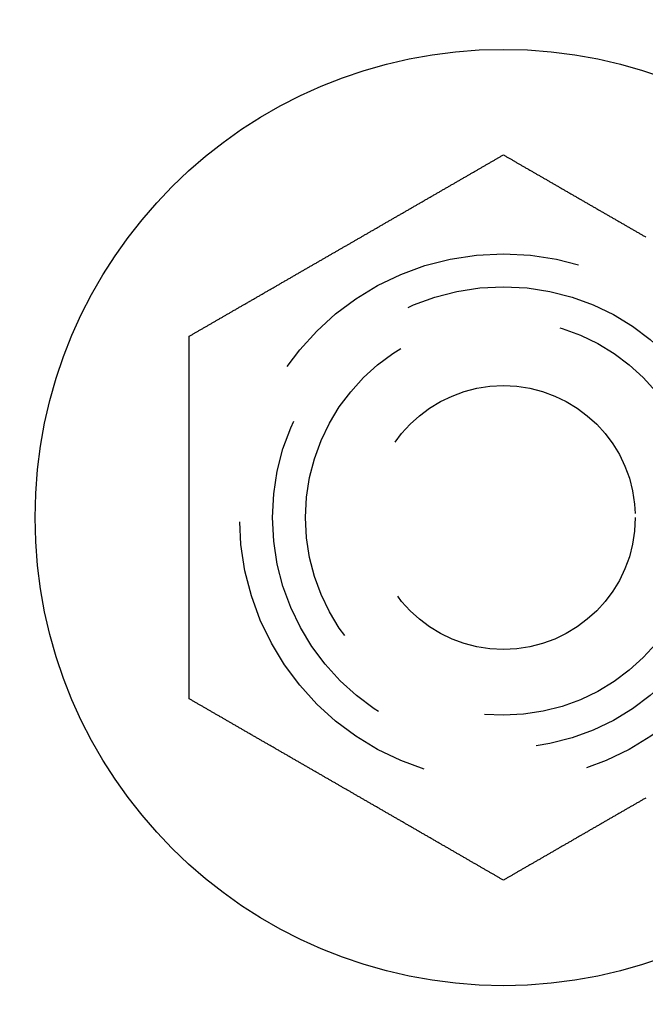
# Model space of a CAD drawing. Extents: x -130 to 142, y -335 to 164.
# Drawn here: x 115 to 124, y -207 to -192 of the extents above; entities that cross this region are included whole.
import ezdxf

# ---------------------------------------------------------------- set-up
doc = ezdxf.new("R2010")
doc.units = 0
doc.header["$LTSCALE"] = 20
doc.linetypes.add('VERDECKT', pattern=[0.375, 0.25, -0.125])
doc.layers.get('0').update_dxf_attribs({"linetype": 'CONTINUOUS'})
doc.layers.add('STEMPEL', color=3, linetype='CONTINUOUS')

# ---------------------------------------------------------------- blocks, each defined once
blk = doc.blocks.new('A$CE1D32482')
at = {"color": 3}
for points in [[(117.237, 2.75, 0), (117.246, 2.75552, 0), (117.256, 2.76105, 0), (117.266, 2.76659, 0), (117.275, 2.77215, 0), (117.285, 2.77772, 0), (117.295, 2.78331, 0), (117.304, 2.7889, 0), (117.314, 2.79452, 0), (117.324, 2.80014, 0), (117.333, 2.80577, 0), (117.343, 2.81142, 0), (117.353, 2.81708, 0), (117.363, 2.82276, 0), (117.373, 2.82844, 0), (117.383, 2.83414, 0), (117.392, 2.83985, 0), (117.402, 2.84557, 0), (117.412, 2.85131, 0), (117.422, 2.85705, 0), (117.432, 2.86281, 0), (117.442, 2.86858, 0), (117.452, 2.87436, 0), (117.462, 2.88015, 0), (117.472, 2.88595, 0), (117.482, 2.89176, 0), (117.492, 2.89759, 0), (117.503, 2.90342, 0), (117.513, 2.90927, 0), (117.523, 2.91513, 0), (117.533, 2.92099, 0), (117.543, 2.92687, 0), (117.553, 2.93276, 0), (117.564, 2.93866, 0), (117.574, 2.94457, 0), (117.584, 2.95049, 0), (117.594, 2.95641, 0), (117.605, 2.96235, 0), (117.615, 2.9683, 0), (117.625, 2.97426, 0), (117.636, 2.98023, 0), (117.646, 2.9862, 0), (117.656, 2.99219, 0), (117.667, 2.99818, 0), (117.677, 3.00419, 0), (117.688, 3.0102, 0), (117.698, 3.01622, 0), (117.708, 3.02226, 0), (117.719, 3.0283, 0), (117.729, 3.03434, 0), (117.74, 3.0404, 0), (117.75, 3.04646, 0), (117.761, 3.05254, 0), (117.771, 3.05862, 0), (117.782, 3.06471, 0), (117.793, 3.07081, 0), (117.803, 3.07691, 0), (117.814, 3.08302, 0), (117.824, 3.08914, 0), (117.835, 3.09527, 0), (117.846, 3.10141, 0), (117.856, 3.10755, 0), (117.867, 3.1137, 0), (117.877, 3.11986, 0), (117.888, 3.12602, 0), (117.899, 3.13219, 0), (117.91, 3.13837, 0), (117.92, 3.14455, 0), (117.931, 3.15074, 0), (117.942, 3.15694, 0), (117.952, 3.16314, 0), (117.963, 3.16935, 0), (117.974, 3.17557, 0), (117.985, 3.18179, 0), (117.996, 3.18802, 0), (118.006, 3.19425, 0), (118.017, 3.20049, 0), (118.028, 3.20673, 0), (118.039, 3.21298, 0), (118.05, 3.21924, 0), (118.06, 3.2255, 0), (118.071, 3.23177, 0), (118.082, 3.23804, 0), (118.093, 3.24431, 0), (118.104, 3.25059, 0), (118.115, 3.25688, 0), (118.126, 3.26317, 0), (118.137, 3.26946, 0), (118.148, 3.27576, 0), (118.158, 3.28206, 0), (118.169, 3.28837, 0), (118.18, 3.29468, 0), (118.191, 3.301, 0), (118.202, 3.30732, 0), (118.213, 3.31364, 0), (118.224, 3.31997, 0), (118.235, 3.3263, 0), (118.246, 3.33263, 0), (118.257, 3.33897, 0), (118.268, 3.34531, 0), (118.279, 3.35165, 0), (118.29, 3.358, 0), (118.301, 3.36435, 0), (118.312, 3.3707, 0), (118.323, 3.37706, 0), (118.334, 3.38341, 0), (118.345, 3.38977, 0), (118.356, 3.39614, 0), (118.367, 3.4025, 0), (118.378, 3.40887, 0), (118.389, 3.41524, 0), (118.4, 3.42161, 0), (118.411, 3.42798, 0), (118.422, 3.43435, 0), (118.433, 3.44073, 0), (118.444, 3.44711, 0), (118.455, 3.45349, 0), (118.466, 3.45987, 0), (118.477, 3.46625, 0), (118.488, 3.47263, 0), (118.5, 3.47901, 0), (118.511, 3.4854, 0), (118.522, 3.49178, 0), (118.533, 3.49817, 0), (118.544, 3.50455, 0), (118.555, 3.51094, 0), (118.566, 3.51733, 0), (118.577, 3.52371, 0), (118.588, 3.5301, 0), (118.599, 3.53649, 0), (118.61, 3.54287, 0), (118.621, 3.54926, 0), (118.632, 3.55565, 0), (118.643, 3.56203, 0), (118.654, 3.56842, 0), (118.665, 3.57481, 0), (118.677, 3.58119, 0), (118.688, 3.58757, 0), (118.699, 3.59396, 0), (118.71, 3.60034, 0), (118.721, 3.60672, 0), (118.732, 3.6131, 0), (118.743, 3.61948, 0), (118.754, 3.62585, 0), (118.765, 3.63223, 0), (118.776, 3.6386, 0), (118.787, 3.64497, 0), (118.798, 3.65134, 0), (118.809, 3.65771, 0), (118.82, 3.66408, 0), (118.831, 3.67044, 0), (118.842, 3.6768, 0), (118.853, 3.68316, 0), (118.864, 3.68952, 0), (118.875, 3.69587, 0), (118.886, 3.70222, 0), (118.897, 3.70857, 0), (118.908, 3.71491, 0), (118.919, 3.72126, 0), (118.93, 3.7276, 0), (118.941, 3.73393, 0), (118.952, 3.74026, 0), (118.963, 3.74659, 0), (118.974, 3.75292, 0), (118.985, 3.75924, 0), (118.996, 3.76556, 0), (119.007, 3.77187, 0), (119.018, 3.77818, 0), (119.029, 3.78449, 0), (119.04, 3.79079, 0), (119.05, 3.79709, 0), (119.061, 3.80338, 0), (119.072, 3.80967, 0), (119.083, 3.81596, 0), (119.094, 3.82224, 0), (119.105, 3.82851, 0), (119.116, 3.83478, 0), (119.127, 3.84105, 0), (119.137, 3.84731, 0), (119.148, 3.85356, 0), (119.159, 3.85981, 0), (119.17, 3.86605, 0), (119.181, 3.87229, 0), (119.192, 3.87853, 0), (119.202, 3.88475, 0), (119.213, 3.89097, 0), (119.224, 3.89719, 0), (119.235, 3.9034, 0), (119.245, 3.9096, 0), (119.256, 3.9158, 0), (119.267, 3.92199, 0), (119.278, 3.92817, 0), (119.288, 3.93435, 0), (119.299, 3.94052, 0), (119.31, 3.94669, 0), (119.32, 3.95284, 0), (119.331, 3.95899, 0), (119.342, 3.96514, 0), (119.352, 3.97127, 0), (119.363, 3.9774, 0), (119.373, 3.98352, 0), (119.384, 3.98964, 0), (119.395, 3.99574, 0), (119.405, 4.00184, 0), (119.416, 4.00793, 0), (119.426, 4.01402, 0), (119.437, 4.02009, 0), (119.447, 4.02616, 0), (119.458, 4.03222, 0), (119.468, 4.03827, 0), (119.479, 4.04431, 0), (119.489, 4.05034, 0), (119.5, 4.05637, 0), (119.51, 4.06238, 0), (119.52, 4.06839, 0), (119.531, 4.07439, 0), (119.541, 4.08038, 0), (119.552, 4.08636, 0), (119.562, 4.09233, 0), (119.572, 4.09829, 0), (119.582, 4.10424, 0), (119.593, 4.11019, 0), (119.603, 4.11612, 0), (119.613, 4.12204, 0), (119.624, 4.12796, 0), (119.634, 4.13388, 0), (119.644, 4.13981, 0), (119.654, 4.14576, 0), (119.665, 4.15171, 0), (119.675, 4.15767, 0), (119.685, 4.16364, 0), (119.696, 4.16962, 0), (119.706, 4.17561, 0), (119.716, 4.18161, 0), (119.727, 4.18762, 0), (119.737, 4.19363, 0), (119.748, 4.19966, 0), (119.758, 4.20569, 0), (119.769, 4.21173, 0), (119.779, 4.21778, 0), (119.79, 4.22384, 0), (119.8, 4.22991, 0), (119.811, 4.23598, 0), (119.821, 4.24207, 0), (119.832, 4.24816, 0), (119.842, 4.25426, 0), (119.853, 4.26036, 0), (119.863, 4.26648, 0), (119.874, 4.2726, 0), (119.885, 4.27873, 0), (119.895, 4.28486, 0), (119.906, 4.29101, 0), (119.917, 4.29716, 0), (119.927, 4.30331, 0), (119.938, 4.30948, 0), (119.949, 4.31565, 0), (119.959, 4.32183, 0), (119.97, 4.32801, 0), (119.981, 4.3342, 0), (119.992, 4.3404, 0), (120.002, 4.3466, 0), (120.013, 4.35281, 0), (120.024, 4.35903, 0), (120.035, 4.36525, 0), (120.045, 4.37147, 0), (120.056, 4.37771, 0), (120.067, 4.38395, 0), (120.078, 4.39019, 0), (120.089, 4.39644, 0), (120.099, 4.40269, 0), (120.11, 4.40895, 0), (120.121, 4.41522, 0), (120.132, 4.42149, 0), (120.143, 4.42776, 0), (120.154, 4.43404, 0), (120.165, 4.44033, 0), (120.175, 4.44662, 0), (120.186, 4.45291, 0), (120.197, 4.45921, 0), (120.208, 4.46551, 0), (120.219, 4.47182, 0), (120.23, 4.47813, 0), (120.241, 4.48444, 0), (120.252, 4.49076, 0), (120.263, 4.49708, 0), (120.274, 4.50341, 0), (120.285, 4.50974, 0), (120.296, 4.51607, 0), (120.307, 4.5224, 0), (120.318, 4.52874, 0), (120.329, 4.53509, 0), (120.34, 4.54143, 0), (120.351, 4.54778, 0), (120.362, 4.55413, 0), (120.373, 4.56048, 0), (120.384, 4.56684, 0), (120.395, 4.5732, 0), (120.406, 4.57956, 0), (120.417, 4.58592, 0), (120.428, 4.59229, 0), (120.439, 4.59866, 0), (120.45, 4.60503, 0), (120.461, 4.6114, 0), (120.472, 4.61777, 0), (120.483, 4.62415, 0), (120.494, 4.63052, 0), (120.505, 4.6369, 0), (120.516, 4.64328, 0), (120.527, 4.64966, 0), (120.538, 4.65604, 0), (120.549, 4.66243, 0), (120.56, 4.66881, 0), (120.571, 4.67519, 0), (120.582, 4.68158, 0), (120.594, 4.68797, 0), (120.605, 4.69435, 0), (120.616, 4.70074, 0), (120.627, 4.70713, 0), (120.638, 4.71351, 0), (120.649, 4.7199, 0), (120.66, 4.72629, 0), (120.671, 4.73267, 0), (120.682, 4.73906, 0), (120.693, 4.74545, 0), (120.704, 4.75183, 0), (120.715, 4.75822, 0), (120.726, 4.7646, 0), (120.737, 4.77099, 0), (120.748, 4.77737, 0), (120.759, 4.78375, 0), (120.77, 4.79013, 0), (120.782, 4.79651, 0), (120.793, 4.80289, 0), (120.804, 4.80927, 0), (120.815, 4.81565, 0), (120.826, 4.82202, 0), (120.837, 4.82839, 0), (120.848, 4.83476, 0), (120.859, 4.84113, 0), (120.87, 4.8475, 0), (120.881, 4.85386, 0), (120.892, 4.86023, 0), (120.903, 4.86659, 0), (120.914, 4.87294, 0), (120.925, 4.8793, 0), (120.936, 4.88565, 0), (120.947, 4.892, 0), (120.958, 4.89835, 0), (120.969, 4.90469, 0), (120.98, 4.91103, 0), (120.991, 4.91737, 0), (121.002, 4.9237, 0), (121.013, 4.93003, 0), (121.024, 4.93636, 0), (121.035, 4.94268, 0), (121.046, 4.949, 0), (121.057, 4.95532, 0), (121.068, 4.96163, 0), (121.078, 4.96794, 0), (121.089, 4.97424, 0), (121.1, 4.98054, 0), (121.111, 4.98683, 0), (121.122, 4.99312, 0), (121.133, 4.99941, 0), (121.144, 5.00569, 0), (121.155, 5.01196, 0), (121.166, 5.01823, 0), (121.176, 5.0245, 0), (121.187, 5.03076, 0), (121.198, 5.03702, 0), (121.209, 5.04327, 0), (121.22, 5.04951, 0), (121.231, 5.05575, 0), (121.241, 5.06198, 0), (121.252, 5.06821, 0), (121.263, 5.07443, 0), (121.274, 5.08065, 0), (121.284, 5.08686, 0), (121.295, 5.09306, 0), (121.306, 5.09926, 0), (121.317, 5.10545, 0), (121.327, 5.11163, 0), (121.338, 5.11781, 0), (121.349, 5.12398, 0), (121.359, 5.13014, 0), (121.37, 5.1363, 0), (121.381, 5.14245, 0), (121.391, 5.14859, 0), (121.402, 5.15473, 0), (121.413, 5.16086, 0), (121.423, 5.16698, 0), (121.434, 5.17309, 0), (121.444, 5.17919, 0), (121.455, 5.18529, 0), (121.465, 5.19138, 0), (121.476, 5.19746, 0), (121.487, 5.20354, 0), (121.497, 5.2096, 0), (121.508, 5.21566, 0), (121.518, 5.2217, 0), (121.528, 5.22774, 0), (121.539, 5.23378, 0), (121.549, 5.2398, 0), (121.56, 5.24581, 0), (121.57, 5.25182, 0), (121.581, 5.25781, 0), (121.591, 5.2638, 0), (121.601, 5.26977, 0), (121.612, 5.27574, 0), (121.622, 5.2817, 0), (121.632, 5.28765, 0), (121.642, 5.29359, 0), (121.653, 5.29951, 0), (121.663, 5.30543, 0), (121.673, 5.31134, 0), (121.683, 5.31724, 0), (121.694, 5.32313, 0), (121.704, 5.32901, 0), (121.714, 5.33487, 0), (121.724, 5.34073, 0), (121.734, 5.34658, 0), (121.744, 5.35241, 0), (121.754, 5.35824, 0), (121.765, 5.36405, 0), (121.775, 5.36985, 0), (121.785, 5.37564, 0), (121.795, 5.38142, 0), (121.805, 5.38719, 0), (121.815, 5.39295, 0), (121.825, 5.39869, 0), (121.834, 5.40443, 0), (121.844, 5.41015, 0), (121.854, 5.41586, 0), (121.864, 5.42156, 0), (121.874, 5.42724, 0), (121.884, 5.43292, 0), (121.894, 5.43858, 0), (121.903, 5.44423, 0), (121.913, 5.44986, 0), (121.923, 5.45548, 0), (121.933, 5.4611, 0), (121.942, 5.46669, 0), (121.952, 5.47228, 0), (121.962, 5.47785, 0), (121.971, 5.48341, 0), (121.981, 5.48895, 0), (121.99, 5.49448, 0), (122, 5.5, 0)], [(122, 5.5, 0), (122.01, 5.49448, 0), (122.019, 5.48895, 0), (122.029, 5.48341, 0), (122.038, 5.47785, 0), (122.048, 5.47228, 0), (122.058, 5.46669, 0), (122.067, 5.4611, 0), (122.077, 5.45548, 0), (122.087, 5.44986, 0), (122.097, 5.44423, 0), (122.106, 5.43858, 0), (122.116, 5.43292, 0), (122.126, 5.42724, 0), (122.136, 5.42156, 0), (122.146, 5.41586, 0), (122.156, 5.41015, 0), (122.166, 5.40443, 0), (122.175, 5.39869, 0), (122.185, 5.39295, 0), (122.195, 5.38719, 0), (122.205, 5.38142, 0), (122.215, 5.37564, 0), (122.225, 5.36985, 0), (122.235, 5.36405, 0), (122.246, 5.35824, 0), (122.256, 5.35241, 0), (122.266, 5.34658, 0), (122.276, 5.34073, 0), (122.286, 5.33487, 0), (122.296, 5.32901, 0), (122.306, 5.32313, 0), (122.317, 5.31724, 0), (122.327, 5.31134, 0), (122.337, 5.30543, 0), (122.347, 5.29951, 0), (122.358, 5.29359, 0), (122.368, 5.28765, 0), (122.378, 5.2817, 0), (122.388, 5.27574, 0), (122.399, 5.26977, 0), (122.409, 5.2638, 0), (122.419, 5.25781, 0), (122.43, 5.25182, 0), (122.44, 5.24581, 0), (122.451, 5.2398, 0), (122.461, 5.23378, 0), (122.472, 5.22774, 0), (122.482, 5.2217, 0), (122.492, 5.21566, 0), (122.503, 5.2096, 0), (122.513, 5.20354, 0), (122.524, 5.19746, 0), (122.535, 5.19138, 0), (122.545, 5.18529, 0), (122.556, 5.17919, 0), (122.566, 5.17309, 0), (122.577, 5.16698, 0), (122.587, 5.16086, 0), (122.598, 5.15473, 0), (122.609, 5.14859, 0), (122.619, 5.14245, 0), (122.63, 5.1363, 0), (122.641, 5.13014, 0), (122.651, 5.12398, 0), (122.662, 5.11781, 0), (122.673, 5.11163, 0), (122.683, 5.10545, 0), (122.694, 5.09926, 0), (122.705, 5.09306, 0), (122.716, 5.08686, 0), (122.726, 5.08065, 0), (122.737, 5.07443, 0), (122.748, 5.06821, 0), (122.759, 5.06198, 0), (122.769, 5.05575, 0), (122.78, 5.04951, 0), (122.791, 5.04327, 0), (122.802, 5.03702, 0), (122.813, 5.03076, 0), (122.824, 5.0245, 0), (122.834, 5.01823, 0), (122.845, 5.01196, 0), (122.856, 5.00569, 0), (122.867, 4.99941, 0), (122.878, 4.99312, 0), (122.889, 4.98683, 0), (122.9, 4.98054, 0), (122.911, 4.97424, 0), (122.922, 4.96794, 0), (122.932, 4.96163, 0), (122.943, 4.95532, 0), (122.954, 4.949, 0), (122.965, 4.94268, 0), (122.976, 4.93636, 0), (122.987, 4.93003, 0), (122.998, 4.9237, 0), (123.009, 4.91737, 0), (123.02, 4.91103, 0), (123.031, 4.90469, 0), (123.042, 4.89835, 0), (123.053, 4.892, 0), (123.064, 4.88565, 0), (123.075, 4.8793, 0), (123.086, 4.87294, 0), (123.097, 4.86659, 0), (123.108, 4.86023, 0), (123.119, 4.85386, 0), (123.13, 4.8475, 0), (123.141, 4.84113, 0), (123.152, 4.83476, 0), (123.163, 4.82839, 0), (123.174, 4.82202, 0), (123.185, 4.81565, 0), (123.196, 4.80927, 0), (123.207, 4.80289, 0), (123.218, 4.79651, 0), (123.23, 4.79013, 0), (123.241, 4.78375, 0), (123.252, 4.77737, 0), (123.263, 4.77099, 0), (123.274, 4.7646, 0), (123.285, 4.75822, 0), (123.296, 4.75183, 0), (123.307, 4.74545, 0), (123.318, 4.73906, 0), (123.329, 4.73267, 0), (123.34, 4.72629, 0), (123.351, 4.7199, 0), (123.362, 4.71351, 0), (123.373, 4.70713, 0), (123.384, 4.70074, 0), (123.395, 4.69435, 0), (123.406, 4.68797, 0), (123.418, 4.68158, 0), (123.429, 4.67519, 0), (123.44, 4.66881, 0), (123.451, 4.66243, 0), (123.462, 4.65604, 0), (123.473, 4.64966, 0), (123.484, 4.64328, 0), (123.495, 4.6369, 0), (123.506, 4.63052, 0), (123.517, 4.62415, 0), (123.528, 4.61777, 0), (123.539, 4.6114, 0), (123.55, 4.60503, 0), (123.561, 4.59866, 0), (123.572, 4.59229, 0), (123.583, 4.58592, 0), (123.594, 4.57956, 0), (123.605, 4.5732, 0), (123.616, 4.56684, 0), (123.627, 4.56048, 0), (123.638, 4.55413, 0), (123.649, 4.54778, 0), (123.66, 4.54143, 0), (123.671, 4.53509, 0), (123.682, 4.52874, 0), (123.693, 4.5224, 0), (123.704, 4.51607, 0), (123.715, 4.50974, 0), (123.726, 4.50341, 0), (123.737, 4.49708, 0), (123.748, 4.49076, 0), (123.759, 4.48444, 0), (123.77, 4.47813, 0), (123.781, 4.47182, 0), (123.792, 4.46551, 0), (123.803, 4.45921, 0), (123.814, 4.45291, 0), (123.825, 4.44662, 0), (123.835, 4.44033, 0), (123.846, 4.43404, 0), (123.857, 4.42776, 0), (123.868, 4.42149, 0), (123.879, 4.41522, 0), (123.89, 4.40895, 0), (123.901, 4.40269, 0), (123.911, 4.39644, 0), (123.922, 4.39019, 0), (123.933, 4.38395, 0), (123.944, 4.37771, 0), (123.955, 4.37147, 0), (123.965, 4.36525, 0), (123.976, 4.35903, 0), (123.987, 4.35281, 0), (123.998, 4.3466, 0), (124.008, 4.3404, 0), (124.019, 4.3342, 0), (124.03, 4.32801, 0), (124.041, 4.32183, 0), (124.051, 4.31565, 0), (124.062, 4.30948, 0), (124.073, 4.30331, 0), (124.083, 4.29716, 0), (124.094, 4.29101, 0), (124.105, 4.28486, 0), (124.115, 4.27873, 0), (124.126, 4.2726, 0), (124.137, 4.26648, 0), (124.147, 4.26036, 0), (124.158, 4.25426, 0)], [(117.237, -2.75, 0), (117.237, -2.73896, 0), (117.237, -2.7279, 0), (117.237, -2.71681, 0), (117.237, -2.7057, 0), (117.237, -2.69455, 0), (117.237, -2.68339, 0), (117.237, -2.67219, 0), (117.237, -2.66097, 0), (117.237, -2.64972, 0), (117.237, -2.63845, 0), (117.237, -2.62715, 0), (117.237, -2.61583, 0), (117.237, -2.60449, 0), (117.237, -2.59312, 0), (117.237, -2.58172, 0), (117.237, -2.5703, 0), (117.237, -2.55886, 0), (117.237, -2.54739, 0), (117.237, -2.5359, 0), (117.237, -2.52438, 0), (117.237, -2.51285, 0), (117.237, -2.50129, 0), (117.237, -2.48971, 0), (117.237, -2.4781, 0), (117.237, -2.46647, 0), (117.237, -2.45482, 0), (117.237, -2.44315, 0), (117.237, -2.43146, 0), (117.237, -2.41975, 0), (117.237, -2.40801, 0), (117.237, -2.39626, 0), (117.237, -2.38448, 0), (117.237, -2.37268, 0), (117.237, -2.36087, 0), (117.237, -2.34903, 0), (117.237, -2.33717, 0), (117.237, -2.32529, 0), (117.237, -2.3134, 0), (117.237, -2.30148, 0), (117.237, -2.28955, 0), (117.237, -2.27759, 0), (117.237, -2.26562, 0), (117.237, -2.25363, 0), (117.237, -2.24162, 0), (117.237, -2.2296, 0), (117.237, -2.21755, 0), (117.237, -2.20549, 0), (117.237, -2.19341, 0), (117.237, -2.18131, 0), (117.237, -2.1692, 0), (117.237, -2.15707, 0), (117.237, -2.14492, 0), (117.237, -2.13276, 0), (117.237, -2.12058, 0), (117.237, -2.10839, 0), (117.237, -2.09618, 0), (117.237, -2.08395, 0), (117.237, -2.07171, 0), (117.237, -2.05946, 0), (117.237, -2.04719, 0), (117.237, -2.0349, 0), (117.237, -2.0226, 0), (117.237, -2.01029, 0), (117.237, -1.99796, 0), (117.237, -1.98562, 0), (117.237, -1.97326, 0), (117.237, -1.9609, 0), (117.237, -1.94852, 0), (117.237, -1.93612, 0), (117.237, -1.92371, 0), (117.237, -1.9113, 0), (117.237, -1.89886, 0), (117.237, -1.88642, 0), (117.237, -1.87397, 0), (117.237, -1.8615, 0), (117.237, -1.84902, 0), (117.237, -1.83653, 0), (117.237, -1.82403, 0), (117.237, -1.81152, 0), (117.237, -1.799, 0), (117.237, -1.78647, 0), (117.237, -1.77393, 0), (117.237, -1.76138, 0), (117.237, -1.74882, 0), (117.237, -1.73624, 0), (117.237, -1.72366, 0), (117.237, -1.71108, 0), (117.237, -1.69848, 0), (117.237, -1.68587, 0), (117.237, -1.67326, 0), (117.237, -1.66063, 0), (117.237, -1.648, 0), (117.237, -1.63536, 0), (117.237, -1.62272, 0), (117.237, -1.61007, 0), (117.237, -1.5974, 0), (117.237, -1.58474, 0), (117.237, -1.57206, 0), (117.237, -1.55938, 0), (117.237, -1.54669, 0), (117.237, -1.534, 0), (117.237, -1.5213, 0), (117.237, -1.5086, 0), (117.237, -1.49589, 0), (117.237, -1.48317, 0), (117.237, -1.47045, 0), (117.237, -1.45773, 0), (117.237, -1.445, 0), (117.237, -1.43227, 0), (117.237, -1.41953, 0), (117.237, -1.40679, 0), (117.237, -1.39404, 0), (117.237, -1.38129, 0), (117.237, -1.36854, 0), (117.237, -1.35579, 0), (117.237, -1.34303, 0), (117.237, -1.33027, 0), (117.237, -1.31751, 0), (117.237, -1.30474, 0), (117.237, -1.29198, 0), (117.237, -1.27921, 0), (117.237, -1.26644, 0), (117.237, -1.25367, 0), (117.237, -1.24089, 0), (117.237, -1.22812, 0), (117.237, -1.21535, 0), (117.237, -1.20257, 0), (117.237, -1.1898, 0), (117.237, -1.17702, 0), (117.237, -1.16425, 0), (117.237, -1.15148, 0), (117.237, -1.1387, 0), (117.237, -1.12593, 0), (117.237, -1.11316, 0), (117.237, -1.10039, 0), (117.237, -1.08762, 0), (117.237, -1.07485, 0), (117.237, -1.06209, 0), (117.237, -1.04932, 0), (117.237, -1.03656, 0), (117.237, -1.0238, 0), (117.237, -1.01105, 0), (117.237, -0.998294, 0), (117.237, -0.985544, 0), (117.237, -0.972798, 0), (117.237, -0.960054, 0), (117.237, -0.947315, 0), (117.237, -0.934579, 0), (117.237, -0.921848, 0), (117.237, -0.909121, 0), (117.237, -0.896399, 0), (117.237, -0.883681, 0), (117.237, -0.870968, 0), (117.237, -0.858261, 0), (117.237, -0.845559, 0), (117.237, -0.832862, 0), (117.237, -0.820172, 0), (117.237, -0.807487, 0), (117.237, -0.794809, 0), (117.237, -0.782137, 0), (117.237, -0.769472, 0), (117.237, -0.756814, 0), (117.237, -0.744162, 0), (117.237, -0.731518, 0), (117.237, -0.718882, 0), (117.237, -0.706253, 0), (117.237, -0.693633, 0), (117.237, -0.68102, 0), (117.237, -0.668416, 0), (117.237, -0.65582, 0), (117.237, -0.643233, 0), (117.237, -0.630655, 0), (117.237, -0.618086, 0), (117.237, -0.605527, 0), (117.237, -0.592977, 0), (117.237, -0.580437, 0), (117.237, -0.567907, 0), (117.237, -0.555387, 0), (117.237, -0.542877, 0), (117.237, -0.530379, 0), (117.237, -0.517891, 0), (117.237, -0.505414, 0), (117.237, -0.492948, 0), (117.237, -0.480494, 0), (117.237, -0.468051, 0), (117.237, -0.45562, 0), (117.237, -0.443202, 0), (117.237, -0.430795, 0), (117.237, -0.418401, 0), (117.237, -0.40602, 0), (117.237, -0.393652, 0), (117.237, -0.381297, 0), (117.237, -0.368955, 0), (117.237, -0.356626, 0), (117.237, -0.344312, 0), (117.237, -0.332011, 0), (117.237, -0.319724, 0), (117.237, -0.307452, 0), (117.237, -0.295194, 0), (117.237, -0.282952, 0), (117.237, -0.270724, 0), (117.237, -0.258511, 0), (117.237, -0.246314, 0), (117.237, -0.234132, 0), (117.237, -0.221966, 0), (117.237, -0.209816, 0), (117.237, -0.197682, 0), (117.237, -0.185565, 0), (117.237, -0.173464, 0), (117.237, -0.16138, 0), (117.237, -0.149313, 0), (117.237, -0.137264, 0), (117.237, -0.125232, 0), (117.237, -0.113217, 0), (117.237, -0.10122, 0), (117.237, -0.089242, 0), (117.237, -0.077282, 0), (117.237, -0.06534, 0), (117.237, -0.053417, 0), (117.237, -0.041513, 0), (117.237, -0.029628, 0), (117.237, -0.017762, 0), (117.237, -0.005916, 0), (117.237, 0.005916, 0), (117.237, 0.017762, 0), (117.237, 0.029628, 0), (117.237, 0.041513, 0), (117.237, 0.053417, 0), (117.237, 0.06534, 0), (117.237, 0.077282, 0), (117.237, 0.089242, 0), (117.237, 0.10122, 0), (117.237, 0.113217, 0), (117.237, 0.125232, 0), (117.237, 0.137264, 0), (117.237, 0.149313, 0), (117.237, 0.16138, 0), (117.237, 0.173464, 0), (117.237, 0.185565, 0), (117.237, 0.197682, 0), (117.237, 0.209816, 0), (117.237, 0.221966, 0), (117.237, 0.234132, 0), (117.237, 0.246314, 0), (117.237, 0.258511, 0), (117.237, 0.270724, 0), (117.237, 0.282952, 0), (117.237, 0.295194, 0), (117.237, 0.307452, 0), (117.237, 0.319724, 0), (117.237, 0.332011, 0), (117.237, 0.344312, 0), (117.237, 0.356626, 0), (117.237, 0.368955, 0), (117.237, 0.381297, 0), (117.237, 0.393652, 0), (117.237, 0.40602, 0), (117.237, 0.418401, 0), (117.237, 0.430795, 0), (117.237, 0.443202, 0), (117.237, 0.45562, 0), (117.237, 0.468051, 0), (117.237, 0.480494, 0), (117.237, 0.492948, 0), (117.237, 0.505414, 0), (117.237, 0.517891, 0), (117.237, 0.530379, 0), (117.237, 0.542877, 0), (117.237, 0.555387, 0), (117.237, 0.567907, 0), (117.237, 0.580437, 0), (117.237, 0.592977, 0), (117.237, 0.605527, 0), (117.237, 0.618086, 0), (117.237, 0.630655, 0), (117.237, 0.643233, 0), (117.237, 0.65582, 0), (117.237, 0.668416, 0), (117.237, 0.68102, 0), (117.237, 0.693633, 0), (117.237, 0.706253, 0), (117.237, 0.718882, 0), (117.237, 0.731518, 0), (117.237, 0.744162, 0), (117.237, 0.756814, 0), (117.237, 0.769472, 0), (117.237, 0.782137, 0), (117.237, 0.794809, 0), (117.237, 0.807487, 0), (117.237, 0.820172, 0), (117.237, 0.832862, 0), (117.237, 0.845559, 0), (117.237, 0.858261, 0), (117.237, 0.870968, 0), (117.237, 0.883681, 0), (117.237, 0.896399, 0), (117.237, 0.909121, 0), (117.237, 0.921848, 0), (117.237, 0.934579, 0), (117.237, 0.947315, 0), (117.237, 0.960054, 0), (117.237, 0.972798, 0), (117.237, 0.985544, 0), (117.237, 0.998294, 0), (117.237, 1.01105, 0), (117.237, 1.0238, 0), (117.237, 1.03656, 0), (117.237, 1.04932, 0), (117.237, 1.06209, 0), (117.237, 1.07485, 0), (117.237, 1.08762, 0), (117.237, 1.10039, 0), (117.237, 1.11316, 0), (117.237, 1.12593, 0), (117.237, 1.1387, 0), (117.237, 1.15148, 0), (117.237, 1.16425, 0), (117.237, 1.17702, 0), (117.237, 1.1898, 0), (117.237, 1.20257, 0), (117.237, 1.21535, 0), (117.237, 1.22812, 0), (117.237, 1.24089, 0), (117.237, 1.25367, 0), (117.237, 1.26644, 0), (117.237, 1.27921, 0), (117.237, 1.29198, 0), (117.237, 1.30474, 0), (117.237, 1.31751, 0), (117.237, 1.33027, 0), (117.237, 1.34303, 0), (117.237, 1.35579, 0), (117.237, 1.36854, 0), (117.237, 1.38129, 0), (117.237, 1.39404, 0), (117.237, 1.40679, 0), (117.237, 1.41953, 0), (117.237, 1.43227, 0), (117.237, 1.445, 0), (117.237, 1.45773, 0), (117.237, 1.47045, 0), (117.237, 1.48317, 0), (117.237, 1.49589, 0), (117.237, 1.5086, 0), (117.237, 1.5213, 0), (117.237, 1.534, 0), (117.237, 1.54669, 0), (117.237, 1.55938, 0), (117.237, 1.57206, 0), (117.237, 1.58474, 0), (117.237, 1.5974, 0), (117.237, 1.61007, 0), (117.237, 1.62272, 0), (117.237, 1.63536, 0), (117.237, 1.648, 0), (117.237, 1.66063, 0), (117.237, 1.67326, 0), (117.237, 1.68587, 0), (117.237, 1.69848, 0), (117.237, 1.71108, 0), (117.237, 1.72366, 0), (117.237, 1.73624, 0), (117.237, 1.74882, 0), (117.237, 1.76138, 0), (117.237, 1.77393, 0), (117.237, 1.78647, 0), (117.237, 1.799, 0), (117.237, 1.81152, 0), (117.237, 1.82403, 0), (117.237, 1.83653, 0), (117.237, 1.84902, 0), (117.237, 1.8615, 0), (117.237, 1.87397, 0), (117.237, 1.88642, 0), (117.237, 1.89886, 0), (117.237, 1.9113, 0), (117.237, 1.92371, 0), (117.237, 1.93612, 0), (117.237, 1.94852, 0), (117.237, 1.9609, 0), (117.237, 1.97326, 0), (117.237, 1.98562, 0), (117.237, 1.99796, 0), (117.237, 2.01029, 0), (117.237, 2.0226, 0), (117.237, 2.0349, 0), (117.237, 2.04719, 0), (117.237, 2.05946, 0), (117.237, 2.07171, 0), (117.237, 2.08395, 0), (117.237, 2.09618, 0), (117.237, 2.10839, 0), (117.237, 2.12058, 0), (117.237, 2.13276, 0), (117.237, 2.14492, 0), (117.237, 2.15707, 0), (117.237, 2.1692, 0), (117.237, 2.18131, 0), (117.237, 2.19341, 0), (117.237, 2.20549, 0), (117.237, 2.21755, 0), (117.237, 2.2296, 0), (117.237, 2.24162, 0), (117.237, 2.25363, 0), (117.237, 2.26562, 0), (117.237, 2.27759, 0), (117.237, 2.28955, 0), (117.237, 2.30148, 0), (117.237, 2.3134, 0), (117.237, 2.32529, 0), (117.237, 2.33717, 0), (117.237, 2.34903, 0), (117.237, 2.36087, 0), (117.237, 2.37268, 0), (117.237, 2.38448, 0), (117.237, 2.39626, 0), (117.237, 2.40801, 0), (117.237, 2.41975, 0), (117.237, 2.43146, 0), (117.237, 2.44315, 0), (117.237, 2.45482, 0), (117.237, 2.46647, 0), (117.237, 2.4781, 0), (117.237, 2.48971, 0), (117.237, 2.50129, 0), (117.237, 2.51285, 0), (117.237, 2.52438, 0), (117.237, 2.5359, 0), (117.237, 2.54739, 0), (117.237, 2.55886, 0), (117.237, 2.5703, 0), (117.237, 2.58172, 0), (117.237, 2.59312, 0), (117.237, 2.60449, 0), (117.237, 2.61583, 0), (117.237, 2.62715, 0), (117.237, 2.63845, 0), (117.237, 2.64972, 0), (117.237, 2.66097, 0), (117.237, 2.67219, 0), (117.237, 2.68339, 0), (117.237, 2.69455, 0), (117.237, 2.7057, 0), (117.237, 2.71681, 0), (117.237, 2.7279, 0), (117.237, 2.73896, 0), (117.237, 2.75, 0)], [(122, -5.5, 0), (121.99, -5.49448, 0), (121.981, -5.48895, 0), (121.971, -5.48341, 0), (121.962, -5.47785, 0), (121.952, -5.47228, 0), (121.942, -5.46669, 0), (121.933, -5.4611, 0), (121.923, -5.45548, 0), (121.913, -5.44986, 0), (121.903, -5.44423, 0), (121.894, -5.43858, 0), (121.884, -5.43292, 0), (121.874, -5.42724, 0), (121.864, -5.42156, 0), (121.854, -5.41586, 0), (121.844, -5.41015, 0), (121.834, -5.40443, 0), (121.825, -5.39869, 0), (121.815, -5.39295, 0), (121.805, -5.38719, 0), (121.795, -5.38142, 0), (121.785, -5.37564, 0), (121.775, -5.36985, 0), (121.765, -5.36405, 0), (121.754, -5.35824, 0), (121.744, -5.35241, 0), (121.734, -5.34658, 0), (121.724, -5.34073, 0), (121.714, -5.33487, 0), (121.704, -5.32901, 0), (121.694, -5.32313, 0), (121.683, -5.31724, 0), (121.673, -5.31134, 0), (121.663, -5.30543, 0), (121.653, -5.29951, 0), (121.642, -5.29359, 0), (121.632, -5.28765, 0), (121.622, -5.2817, 0), (121.612, -5.27574, 0), (121.601, -5.26977, 0), (121.591, -5.2638, 0), (121.581, -5.25781, 0), (121.57, -5.25182, 0), (121.56, -5.24581, 0), (121.549, -5.2398, 0), (121.539, -5.23378, 0), (121.528, -5.22774, 0), (121.518, -5.2217, 0), (121.508, -5.21566, 0), (121.497, -5.2096, 0), (121.487, -5.20354, 0), (121.476, -5.19746, 0), (121.465, -5.19138, 0), (121.455, -5.18529, 0), (121.444, -5.17919, 0), (121.434, -5.17309, 0), (121.423, -5.16698, 0), (121.413, -5.16086, 0), (121.402, -5.15473, 0), (121.391, -5.14859, 0), (121.381, -5.14245, 0), (121.37, -5.1363, 0), (121.359, -5.13014, 0), (121.349, -5.12398, 0), (121.338, -5.11781, 0), (121.327, -5.11163, 0), (121.317, -5.10545, 0), (121.306, -5.09926, 0), (121.295, -5.09306, 0), (121.284, -5.08686, 0), (121.274, -5.08065, 0), (121.263, -5.07443, 0), (121.252, -5.06821, 0), (121.241, -5.06198, 0), (121.231, -5.05575, 0), (121.22, -5.04951, 0), (121.209, -5.04327, 0), (121.198, -5.03702, 0), (121.187, -5.03076, 0), (121.176, -5.0245, 0), (121.166, -5.01823, 0), (121.155, -5.01196, 0), (121.144, -5.00569, 0), (121.133, -4.99941, 0), (121.122, -4.99312, 0), (121.111, -4.98683, 0), (121.1, -4.98054, 0), (121.089, -4.97424, 0), (121.078, -4.96794, 0), (121.068, -4.96163, 0), (121.057, -4.95532, 0), (121.046, -4.949, 0), (121.035, -4.94268, 0), (121.024, -4.93636, 0), (121.013, -4.93003, 0), (121.002, -4.9237, 0), (120.991, -4.91737, 0), (120.98, -4.91103, 0), (120.969, -4.90469, 0), (120.958, -4.89835, 0), (120.947, -4.892, 0), (120.936, -4.88565, 0), (120.925, -4.8793, 0), (120.914, -4.87294, 0), (120.903, -4.86659, 0), (120.892, -4.86023, 0), (120.881, -4.85386, 0), (120.87, -4.8475, 0), (120.859, -4.84113, 0), (120.848, -4.83476, 0), (120.837, -4.82839, 0), (120.826, -4.82202, 0), (120.815, -4.81565, 0), (120.804, -4.80927, 0), (120.793, -4.80289, 0), (120.782, -4.79651, 0), (120.77, -4.79013, 0), (120.759, -4.78375, 0), (120.748, -4.77737, 0), (120.737, -4.77099, 0), (120.726, -4.7646, 0), (120.715, -4.75822, 0), (120.704, -4.75183, 0), (120.693, -4.74545, 0), (120.682, -4.73906, 0), (120.671, -4.73267, 0), (120.66, -4.72629, 0), (120.649, -4.7199, 0), (120.638, -4.71351, 0), (120.627, -4.70713, 0), (120.616, -4.70074, 0), (120.605, -4.69435, 0), (120.594, -4.68797, 0), (120.582, -4.68158, 0), (120.571, -4.67519, 0), (120.56, -4.66881, 0), (120.549, -4.66243, 0), (120.538, -4.65604, 0), (120.527, -4.64966, 0), (120.516, -4.64328, 0), (120.505, -4.6369, 0), (120.494, -4.63052, 0), (120.483, -4.62415, 0), (120.472, -4.61777, 0), (120.461, -4.6114, 0), (120.45, -4.60503, 0), (120.439, -4.59866, 0), (120.428, -4.59229, 0), (120.417, -4.58592, 0), (120.406, -4.57956, 0), (120.395, -4.5732, 0), (120.384, -4.56684, 0), (120.373, -4.56048, 0), (120.362, -4.55413, 0), (120.351, -4.54778, 0), (120.34, -4.54143, 0), (120.329, -4.53509, 0), (120.318, -4.52874, 0), (120.307, -4.5224, 0), (120.296, -4.51607, 0), (120.285, -4.50974, 0), (120.274, -4.50341, 0), (120.263, -4.49708, 0), (120.252, -4.49076, 0), (120.241, -4.48444, 0), (120.23, -4.47813, 0), (120.219, -4.47182, 0), (120.208, -4.46551, 0), (120.197, -4.45921, 0), (120.186, -4.45291, 0), (120.175, -4.44662, 0), (120.165, -4.44033, 0), (120.154, -4.43404, 0), (120.143, -4.42776, 0), (120.132, -4.42149, 0), (120.121, -4.41522, 0), (120.11, -4.40895, 0), (120.099, -4.40269, 0), (120.089, -4.39644, 0), (120.078, -4.39019, 0), (120.067, -4.38395, 0), (120.056, -4.37771, 0), (120.045, -4.37147, 0), (120.035, -4.36525, 0), (120.024, -4.35903, 0), (120.013, -4.35281, 0), (120.002, -4.3466, 0), (119.992, -4.3404, 0), (119.981, -4.3342, 0), (119.97, -4.32801, 0), (119.959, -4.32183, 0), (119.949, -4.31565, 0), (119.938, -4.30948, 0), (119.927, -4.30331, 0), (119.917, -4.29716, 0), (119.906, -4.29101, 0), (119.895, -4.28486, 0), (119.885, -4.27873, 0), (119.874, -4.2726, 0), (119.863, -4.26648, 0), (119.853, -4.26036, 0), (119.842, -4.25426, 0), (119.832, -4.24816, 0), (119.821, -4.24207, 0), (119.811, -4.23598, 0), (119.8, -4.22991, 0), (119.79, -4.22384, 0), (119.779, -4.21778, 0), (119.769, -4.21173, 0), (119.758, -4.20569, 0), (119.748, -4.19966, 0), (119.737, -4.19363, 0), (119.727, -4.18762, 0), (119.716, -4.18161, 0), (119.706, -4.17561, 0), (119.696, -4.16962, 0), (119.685, -4.16364, 0), (119.675, -4.15767, 0), (119.665, -4.15171, 0), (119.654, -4.14576, 0), (119.644, -4.13981, 0), (119.634, -4.13388, 0), (119.624, -4.12796, 0), (119.613, -4.12204, 0), (119.603, -4.11612, 0), (119.593, -4.11019, 0), (119.582, -4.10424, 0), (119.572, -4.09829, 0), (119.562, -4.09233, 0), (119.552, -4.08636, 0), (119.541, -4.08038, 0), (119.531, -4.07439, 0), (119.52, -4.06839, 0), (119.51, -4.06238, 0), (119.5, -4.05637, 0), (119.489, -4.05034, 0), (119.479, -4.04431, 0), (119.468, -4.03827, 0), (119.458, -4.03222, 0), (119.447, -4.02616, 0), (119.437, -4.02009, 0), (119.426, -4.01402, 0), (119.416, -4.00793, 0), (119.405, -4.00184, 0), (119.395, -3.99574, 0), (119.384, -3.98964, 0), (119.373, -3.98352, 0), (119.363, -3.9774, 0), (119.352, -3.97127, 0), (119.342, -3.96514, 0), (119.331, -3.95899, 0), (119.32, -3.95284, 0), (119.31, -3.94669, 0), (119.299, -3.94052, 0), (119.288, -3.93435, 0), (119.278, -3.92817, 0), (119.267, -3.92199, 0), (119.256, -3.9158, 0), (119.245, -3.9096, 0), (119.235, -3.9034, 0), (119.224, -3.89719, 0), (119.213, -3.89097, 0), (119.202, -3.88475, 0), (119.192, -3.87853, 0), (119.181, -3.87229, 0), (119.17, -3.86605, 0), (119.159, -3.85981, 0), (119.148, -3.85356, 0), (119.137, -3.84731, 0), (119.127, -3.84105, 0), (119.116, -3.83478, 0), (119.105, -3.82851, 0), (119.094, -3.82224, 0), (119.083, -3.81596, 0), (119.072, -3.80967, 0), (119.061, -3.80338, 0), (119.05, -3.79709, 0), (119.04, -3.79079, 0), (119.029, -3.78449, 0), (119.018, -3.77818, 0), (119.007, -3.77187, 0), (118.996, -3.76556, 0), (118.985, -3.75924, 0), (118.974, -3.75292, 0), (118.963, -3.74659, 0), (118.952, -3.74026, 0), (118.941, -3.73393, 0), (118.93, -3.7276, 0), (118.919, -3.72126, 0), (118.908, -3.71491, 0), (118.897, -3.70857, 0), (118.886, -3.70222, 0), (118.875, -3.69587, 0), (118.864, -3.68952, 0), (118.853, -3.68316, 0), (118.842, -3.6768, 0), (118.831, -3.67044, 0), (118.82, -3.66408, 0), (118.809, -3.65771, 0), (118.798, -3.65134, 0), (118.787, -3.64497, 0), (118.776, -3.6386, 0), (118.765, -3.63223, 0), (118.754, -3.62585, 0), (118.743, -3.61948, 0), (118.732, -3.6131, 0), (118.721, -3.60672, 0), (118.71, -3.60034, 0), (118.699, -3.59396, 0), (118.688, -3.58757, 0), (118.677, -3.58119, 0), (118.665, -3.57481, 0), (118.654, -3.56842, 0), (118.643, -3.56203, 0), (118.632, -3.55565, 0), (118.621, -3.54926, 0), (118.61, -3.54287, 0), (118.599, -3.53649, 0), (118.588, -3.5301, 0), (118.577, -3.52371, 0), (118.566, -3.51733, 0), (118.555, -3.51094, 0), (118.544, -3.50455, 0), (118.533, -3.49817, 0), (118.522, -3.49178, 0), (118.511, -3.4854, 0), (118.5, -3.47901, 0), (118.488, -3.47263, 0), (118.477, -3.46625, 0), (118.466, -3.45987, 0), (118.455, -3.45349, 0), (118.444, -3.44711, 0), (118.433, -3.44073, 0), (118.422, -3.43435, 0), (118.411, -3.42798, 0), (118.4, -3.42161, 0), (118.389, -3.41524, 0), (118.378, -3.40887, 0), (118.367, -3.4025, 0), (118.356, -3.39614, 0), (118.345, -3.38977, 0), (118.334, -3.38341, 0), (118.323, -3.37706, 0), (118.312, -3.3707, 0), (118.301, -3.36435, 0), (118.29, -3.358, 0), (118.279, -3.35165, 0), (118.268, -3.34531, 0), (118.257, -3.33897, 0), (118.246, -3.33263, 0), (118.235, -3.3263, 0), (118.224, -3.31997, 0), (118.213, -3.31364, 0), (118.202, -3.30732, 0), (118.191, -3.301, 0), (118.18, -3.29468, 0), (118.169, -3.28837, 0), (118.158, -3.28206, 0), (118.148, -3.27576, 0), (118.137, -3.26946, 0), (118.126, -3.26317, 0), (118.115, -3.25688, 0), (118.104, -3.25059, 0), (118.093, -3.24431, 0), (118.082, -3.23804, 0), (118.071, -3.23177, 0), (118.06, -3.2255, 0), (118.05, -3.21924, 0), (118.039, -3.21298, 0), (118.028, -3.20673, 0), (118.017, -3.20049, 0), (118.006, -3.19425, 0), (117.996, -3.18802, 0), (117.985, -3.18179, 0), (117.974, -3.17557, 0), (117.963, -3.16935, 0), (117.952, -3.16314, 0), (117.942, -3.15694, 0), (117.931, -3.15074, 0), (117.92, -3.14455, 0), (117.91, -3.13837, 0), (117.899, -3.13219, 0), (117.888, -3.12602, 0), (117.877, -3.11986, 0), (117.867, -3.1137, 0), (117.856, -3.10755, 0), (117.846, -3.10141, 0), (117.835, -3.09527, 0), (117.824, -3.08914, 0), (117.814, -3.08302, 0), (117.803, -3.07691, 0), (117.793, -3.07081, 0), (117.782, -3.06471, 0), (117.771, -3.05862, 0), (117.761, -3.05254, 0), (117.75, -3.04646, 0), (117.74, -3.0404, 0), (117.729, -3.03434, 0), (117.719, -3.0283, 0), (117.708, -3.02226, 0), (117.698, -3.01622, 0), (117.688, -3.0102, 0), (117.677, -3.00419, 0), (117.667, -2.99818, 0), (117.656, -2.99219, 0), (117.646, -2.9862, 0), (117.636, -2.98023, 0), (117.625, -2.97426, 0), (117.615, -2.9683, 0), (117.605, -2.96235, 0), (117.594, -2.95641, 0), (117.584, -2.95049, 0), (117.574, -2.94457, 0), (117.564, -2.93866, 0), (117.553, -2.93276, 0), (117.543, -2.92687, 0), (117.533, -2.92099, 0), (117.523, -2.91513, 0), (117.513, -2.90927, 0), (117.503, -2.90342, 0), (117.492, -2.89759, 0), (117.482, -2.89176, 0), (117.472, -2.88595, 0), (117.462, -2.88015, 0), (117.452, -2.87436, 0), (117.442, -2.86858, 0), (117.432, -2.86281, 0), (117.422, -2.85705, 0), (117.412, -2.85131, 0), (117.402, -2.84557, 0), (117.392, -2.83985, 0), (117.383, -2.83414, 0), (117.373, -2.82844, 0), (117.363, -2.82276, 0), (117.353, -2.81708, 0), (117.343, -2.81142, 0), (117.333, -2.80577, 0), (117.324, -2.80014, 0), (117.314, -2.79452, 0), (117.304, -2.7889, 0), (117.295, -2.78331, 0), (117.285, -2.77772, 0), (117.275, -2.77215, 0), (117.266, -2.76659, 0), (117.256, -2.76105, 0), (117.246, -2.75552, 0), (117.237, -2.75, 0)], [(124.158, -4.25426, 0), (124.147, -4.26036, 0), (124.137, -4.26648, 0), (124.126, -4.2726, 0), (124.115, -4.27873, 0), (124.105, -4.28486, 0), (124.094, -4.29101, 0), (124.083, -4.29716, 0), (124.073, -4.30331, 0), (124.062, -4.30948, 0), (124.051, -4.31565, 0), (124.041, -4.32183, 0), (124.03, -4.32801, 0), (124.019, -4.3342, 0), (124.008, -4.3404, 0), (123.998, -4.3466, 0), (123.987, -4.35281, 0), (123.976, -4.35903, 0), (123.965, -4.36525, 0), (123.955, -4.37147, 0), (123.944, -4.37771, 0), (123.933, -4.38395, 0), (123.922, -4.39019, 0), (123.911, -4.39644, 0), (123.901, -4.40269, 0), (123.89, -4.40895, 0), (123.879, -4.41522, 0), (123.868, -4.42149, 0), (123.857, -4.42776, 0), (123.846, -4.43404, 0), (123.835, -4.44033, 0), (123.825, -4.44662, 0), (123.814, -4.45291, 0), (123.803, -4.45921, 0), (123.792, -4.46551, 0), (123.781, -4.47182, 0), (123.77, -4.47813, 0), (123.759, -4.48444, 0), (123.748, -4.49076, 0), (123.737, -4.49708, 0), (123.726, -4.50341, 0), (123.715, -4.50974, 0), (123.704, -4.51607, 0), (123.693, -4.5224, 0), (123.682, -4.52874, 0), (123.671, -4.53509, 0), (123.66, -4.54143, 0), (123.649, -4.54778, 0), (123.638, -4.55413, 0), (123.627, -4.56048, 0), (123.616, -4.56684, 0), (123.605, -4.5732, 0), (123.594, -4.57956, 0), (123.583, -4.58592, 0), (123.572, -4.59229, 0), (123.561, -4.59866, 0), (123.55, -4.60503, 0), (123.539, -4.6114, 0), (123.528, -4.61777, 0), (123.517, -4.62415, 0), (123.506, -4.63052, 0), (123.495, -4.6369, 0), (123.484, -4.64328, 0), (123.473, -4.64966, 0), (123.462, -4.65604, 0), (123.451, -4.66243, 0), (123.44, -4.66881, 0), (123.429, -4.67519, 0), (123.418, -4.68158, 0), (123.406, -4.68797, 0), (123.395, -4.69435, 0), (123.384, -4.70074, 0), (123.373, -4.70713, 0), (123.362, -4.71351, 0), (123.351, -4.7199, 0), (123.34, -4.72629, 0), (123.329, -4.73267, 0), (123.318, -4.73906, 0), (123.307, -4.74545, 0), (123.296, -4.75183, 0), (123.285, -4.75822, 0), (123.274, -4.7646, 0), (123.263, -4.77099, 0), (123.252, -4.77737, 0), (123.241, -4.78375, 0), (123.23, -4.79013, 0), (123.218, -4.79651, 0), (123.207, -4.80289, 0), (123.196, -4.80927, 0), (123.185, -4.81565, 0), (123.174, -4.82202, 0), (123.163, -4.82839, 0), (123.152, -4.83476, 0), (123.141, -4.84113, 0), (123.13, -4.8475, 0), (123.119, -4.85386, 0), (123.108, -4.86023, 0), (123.097, -4.86659, 0), (123.086, -4.87294, 0), (123.075, -4.8793, 0), (123.064, -4.88565, 0), (123.053, -4.892, 0), (123.042, -4.89835, 0), (123.031, -4.90469, 0), (123.02, -4.91103, 0), (123.009, -4.91737, 0), (122.998, -4.9237, 0), (122.987, -4.93003, 0), (122.976, -4.93636, 0), (122.965, -4.94268, 0), (122.954, -4.949, 0), (122.943, -4.95532, 0), (122.932, -4.96163, 0), (122.922, -4.96794, 0), (122.911, -4.97424, 0), (122.9, -4.98054, 0), (122.889, -4.98683, 0), (122.878, -4.99312, 0), (122.867, -4.99941, 0), (122.856, -5.00569, 0), (122.845, -5.01196, 0), (122.834, -5.01823, 0), (122.824, -5.0245, 0), (122.813, -5.03076, 0), (122.802, -5.03702, 0), (122.791, -5.04327, 0), (122.78, -5.04951, 0), (122.769, -5.05575, 0), (122.759, -5.06198, 0), (122.748, -5.06821, 0), (122.737, -5.07443, 0), (122.726, -5.08065, 0), (122.716, -5.08686, 0), (122.705, -5.09306, 0), (122.694, -5.09926, 0), (122.683, -5.10545, 0), (122.673, -5.11163, 0), (122.662, -5.11781, 0), (122.651, -5.12398, 0), (122.641, -5.13014, 0), (122.63, -5.1363, 0), (122.619, -5.14245, 0), (122.609, -5.14859, 0), (122.598, -5.15473, 0), (122.587, -5.16086, 0), (122.577, -5.16698, 0), (122.566, -5.17309, 0), (122.556, -5.17919, 0), (122.545, -5.18529, 0), (122.535, -5.19138, 0), (122.524, -5.19746, 0), (122.513, -5.20354, 0), (122.503, -5.2096, 0), (122.492, -5.21566, 0), (122.482, -5.2217, 0), (122.472, -5.22774, 0), (122.461, -5.23378, 0), (122.451, -5.2398, 0), (122.44, -5.24581, 0), (122.43, -5.25182, 0), (122.419, -5.25781, 0), (122.409, -5.2638, 0), (122.399, -5.26977, 0), (122.388, -5.27574, 0), (122.378, -5.2817, 0), (122.368, -5.28765, 0), (122.358, -5.29359, 0), (122.347, -5.29951, 0), (122.337, -5.30543, 0), (122.327, -5.31134, 0), (122.317, -5.31724, 0), (122.306, -5.32313, 0), (122.296, -5.32901, 0), (122.286, -5.33487, 0), (122.276, -5.34073, 0), (122.266, -5.34658, 0), (122.256, -5.35241, 0), (122.246, -5.35824, 0), (122.235, -5.36405, 0), (122.225, -5.36985, 0), (122.215, -5.37564, 0), (122.205, -5.38142, 0), (122.195, -5.38719, 0), (122.185, -5.39295, 0), (122.175, -5.39869, 0), (122.166, -5.40443, 0), (122.156, -5.41015, 0), (122.146, -5.41586, 0), (122.136, -5.42156, 0), (122.126, -5.42724, 0), (122.116, -5.43292, 0), (122.106, -5.43858, 0), (122.097, -5.44423, 0), (122.087, -5.44986, 0), (122.077, -5.45548, 0), (122.067, -5.4611, 0), (122.058, -5.46669, 0), (122.048, -5.47228, 0), (122.038, -5.47785, 0), (122.029, -5.48341, 0), (122.019, -5.48895, 0), (122.01, -5.49448, 0), (122, -5.5, 0)]]:
    blk.add_polyline3d(points, dxfattribs=at)
at = {"color": 3, "linetype": 'CONTINUOUS'}
for radius in [20, 19, 15, 14.5, 7.1]:
    blk.add_circle((122, 0), radius, dxfattribs=at)
at = {"color": 1, "linetype": 'VERDECKT'}
for radius in [13.5, 12.5, 4, 3.5, 3, 2]:
    blk.add_circle((122, 0), radius, dxfattribs=at)

msp = doc.modelspace()

# ---------------------------------------------------------------- block references
at = {"layer": 'STEMPEL'}
msp.add_blockref('A$CE1D32482', (0, -200), dxfattribs=at)

doc.saveas('drawing.dxf')
